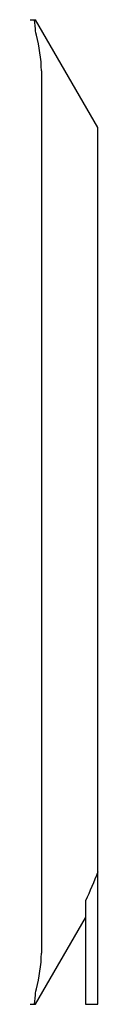
# Model space of a CAD drawing. Units: millimetres. Extents: x 0 to 420, y 0 to 297.
# Drawn here: x 173 to 173, y 204 to 214 of the extents above; entities that cross this region are included whole.
import ezdxf

# ---------------------------------------------------------------- set-up
doc = ezdxf.new("R2010")
doc.units = ezdxf.units.MM
doc.header["$LTSCALE"] = 23.1
doc.layers.get('0').update_dxf_attribs({"linetype": 'CONTINUOUS'})

msp = doc.modelspace()

# ---------------------------------------------------------------- linework, layer by layer
at = {"color": 7, "linetype": 'CONTINUOUS'}
for p, q in [((172.707823, 214.078497), (172.759324, 214.078497)), ((173.367863, 213.028497), (172.759968, 214.078497)), ((172.817817, 213.581403), (172.817817, 204.97559)), ((173.367849, 212.938472), (173.367863, 213.028497)), ((173.367863, 204.478535), (173.367849, 212.938472)), ((173.247842, 205.487357), (173.247863, 204.478497)), ((172.759968, 204.478497), (173.247863, 205.321224)), ((172.707823, 204.478497), (172.759324, 204.478497)), ((173.247863, 204.478497), (173.367863, 204.478497))]:
    msp.add_line(p, q, dxfattribs=at)
for points, knots in [([(172.745878, 214.078497), (172.745071, 214.078497), (172.748012, 214.073248), (172.747861, 214.071422), (172.748673, 214.069091)], [0, 0, 0, 0, 0.24642716, 1, 1, 1, 1]), ([(172.769053, 213.928497), (172.76233, 213.956454), (172.756049, 214.003291), (172.754792, 214.051525), (172.748673, 214.069091)], [0, 0, 0, 0, 0.607209, 1, 1, 1, 1]), ([(172.748673, 204.487903), (172.754791, 204.505467), (172.756049, 204.553702), (172.76233, 204.600539), (172.769053, 204.628497)], [0, 0, 0, 0, 0.39276955, 1, 1, 1, 1]), ([(172.748673, 204.487903), (172.747861, 204.485571), (172.748012, 204.483745), (172.745071, 204.478497), (172.745878, 204.478497)], [0, 0, 0, 0, 0.75357506, 1, 1, 1, 1])]:
    msp.add_open_spline(points, degree=3, knots=knots, dxfattribs=at)
for points in [[(172.817817, 213.581403), (172.817817, 213.698237), (172.796371, 213.814901), (172.769053, 213.928497)], [(173.367842, 205.768497), (173.329747, 205.673993), (173.289426, 205.580378), (173.247842, 205.487357)], [(172.769053, 204.628497), (172.796371, 204.742092), (172.817817, 204.858756), (172.817817, 204.97559)]]:
    msp.add_open_spline(points, degree=3, dxfattribs=at)

doc.saveas('drawing.dxf')
